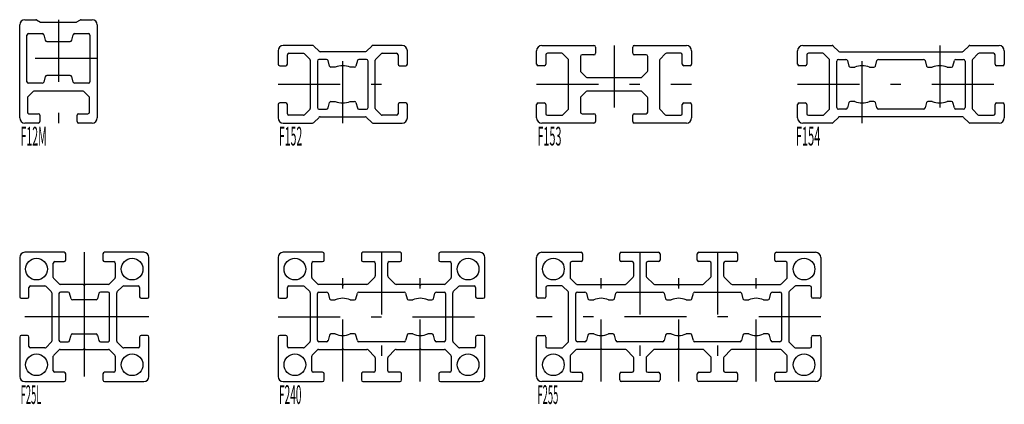
# Model space of a CAD drawing. Extents: x 0 to 330, y -4 to 70.
# Drawn here: x 0 to 190, y -4 to 70 of the extents above; entities that cross this region are included whole.
import ezdxf

# ---------------------------------------------------------------- set-up
doc = ezdxf.new("R2010")
doc.units = 0
doc.header["$LTSCALE"] = 2
doc.header["$MEASUREMENT"] = 0
doc.linetypes.add('CENTER', pattern=[13, 6, -3, 1, -3])
doc.linetypes.add('CENTER2', pattern=[24, 12, -5, 2, -5])
doc.layers.add('0-0', color=7, linetype='CONTINUOUS')
doc.layers.add('0-1', color=7, linetype='CONTINUOUS')
doc.styles.get("Standard").update_dxf_attribs({"font": 'txt.shx', "bigfont": 'extfont.shx'})

msp = doc.modelspace()

# ---------------------------------------------------------------- linework, layer by layer
at = {"layer": '0-0', "color": 7, "linetype": 'CONTINUOUS'}
for p, q in [((0, 51), (0, 69)), ((1, 70), (3.1, 70)), ((3.25, 69.96), (4.05, 69.5)), ((4.13, 69.5), (10.87, 69.5)), ((10.95, 69.5), (11.75, 69.96)), ((11.82, 70), (14, 70)), ((15, 69), (15, 51)), ((1.4, 58), (1.4, 67)), ((1.7, 67.3), (4.37, 67.3)), ((4.66, 67.08), (4.94, 66.02)), ((10.06, 66.02), (10.34, 67.08)), ((10.63, 67.3), (13.3, 67.3)), ((13.6, 67), (13.6, 58)), ((5.23, 65.8), (9.77, 65.8)), ((56.68, 65), (51, 65)), ((57.91, 63.89), (56.89, 64.91)), ((68.11, 64.91), (67.09, 63.89)), ((74, 65), (68.32, 65)), ((101, 65), (111.1, 65)), ((118.9, 65), (129, 65)), ((151.5, 65), (157.18, 65)), ((157.39, 64.91), (158.41, 63.89)), ((182.59, 63.89), (183.61, 64.91)), ((183.82, 65), (189.5, 65)), ((50, 64), (50, 61.4)), ((51.8, 61.4), (51.8, 63.2)), ((52.1, 63.5), (54.88, 63.5)), ((55.09, 63.41), (56.11, 62.39)), ((66.88, 63.8), (58.12, 63.8)), ((68.89, 62.39), (69.91, 63.41)), ((70.12, 63.5), (72.9, 63.5)), ((73.2, 63.2), (73.2, 61.4)), ((75, 61.4), (75, 64)), ((100, 61.4), (100, 64)), ((101.8, 63.2), (101.8, 61.4)), ((104.88, 63.5), (102.1, 63.5)), ((106.11, 62.39), (105.09, 63.41)), ((108.5, 62.9), (108.5, 60.12)), ((111.1, 63.2), (108.8, 63.2)), ((111.4, 64.7), (111.4, 63.5)), ((118.6, 63.5), (118.6, 64.7)), ((121.2, 63.2), (118.9, 63.2)), ((121.5, 60.12), (121.5, 62.9)), ((124.91, 63.41), (123.89, 62.39)), ((127.9, 63.5), (125.12, 63.5)), ((128.2, 61.4), (128.2, 63.2)), ((130, 64), (130, 61.4)), ((150.5, 61.4), (150.5, 64)), ((152.3, 63.2), (152.3, 61.4)), ((155.38, 63.5), (152.6, 63.5)), ((156.61, 62.39), (155.59, 63.41)), ((158.62, 63.8), (182.38, 63.8)), ((185.41, 63.41), (184.39, 62.39)), ((188.4, 63.5), (185.62, 63.5)), ((188.7, 61.4), (188.7, 63.2)), ((190.5, 64), (190.5, 61.4)), ((50.3, 61.1), (51.5, 61.1)), ((56.2, 62.18), (56.2, 52.82)), ((57.6, 62), (57.6, 53)), ((59.37, 62.3), (57.9, 62.3)), ((59.94, 61.02), (59.66, 62.08)), ((65.34, 62.08), (65.06, 61.02)), ((67.1, 62.3), (65.63, 62.3)), ((67.4, 53), (67.4, 62)), ((68.8, 52.82), (68.8, 62.18)), ((73.5, 61.1), (74.7, 61.1)), ((101.5, 61.1), (100.3, 61.1)), ((106.2, 52.82), (106.2, 62.18)), ((123.8, 62.18), (123.8, 52.82)), ((129.7, 61.1), (128.5, 61.1)), ((152, 61.1), (150.8, 61.1)), ((156.7, 52.82), (156.7, 62.18)), ((158.1, 53), (158.1, 62)), ((158.4, 62.3), (159.87, 62.3)), ((160.16, 62.08), (160.44, 61.02)), ((165.56, 61.02), (165.84, 62.08)), ((166.13, 62.3), (174.87, 62.3)), ((175.16, 62.08), (175.44, 61.02)), ((180.56, 61.02), (180.84, 62.08)), ((181.13, 62.3), (182.6, 62.3)), ((182.9, 62), (182.9, 53)), ((184.3, 62.18), (184.3, 52.82)), ((190.2, 61.1), (189, 61.1)), ((9.77, 59.2), (5.23, 59.2)), ((61.06, 60.8), (60.23, 60.8)), ((64.77, 60.8), (63.94, 60.8)), ((108.59, 59.91), (109.61, 58.89)), ((120.39, 58.89), (121.41, 59.91)), ((160.73, 60.8), (161.56, 60.8)), ((164.44, 60.8), (165.27, 60.8)), ((175.73, 60.8), (176.56, 60.8)), ((179.44, 60.8), (180.27, 60.8)), ((4.37, 57.7), (1.7, 57.7)), ((4.94, 58.98), (4.66, 57.92)), ((10.34, 57.92), (10.06, 58.98)), ((13.3, 57.7), (10.63, 57.7)), ((109.82, 58.8), (120.18, 58.8)), ((2.61, 56.11), (1.59, 55.09)), ((12.18, 56.2), (2.82, 56.2)), ((13.41, 55.09), (12.39, 56.11)), ((109.61, 56.11), (108.59, 55.09)), ((120.18, 56.2), (109.82, 56.2)), ((121.41, 55.09), (120.39, 56.11)), ((1.5, 54.88), (1.5, 52.1)), ((13.5, 52.1), (13.5, 54.88)), ((50, 53.6), (50, 51)), ((51.5, 53.9), (50.3, 53.9)), ((51.8, 51.8), (51.8, 53.6)), ((59.66, 52.92), (59.94, 53.98)), ((60.23, 54.2), (61.06, 54.2)), ((63.94, 54.2), (64.77, 54.2)), ((65.06, 53.98), (65.34, 52.92)), ((73.2, 53.6), (73.2, 51.8)), ((74.7, 53.9), (73.5, 53.9)), ((75, 51), (75, 53.6)), ((100, 51), (100, 53.6)), ((100.3, 53.9), (101.5, 53.9)), ((101.8, 53.6), (101.8, 51.8)), ((108.5, 54.88), (108.5, 52.1)), ((121.5, 52.1), (121.5, 54.88)), ((128.2, 51.8), (128.2, 53.6)), ((128.5, 53.9), (129.7, 53.9)), ((130, 53.6), (130, 51)), ((150.5, 51), (150.5, 53.6)), ((150.8, 53.9), (152, 53.9)), ((152.3, 53.6), (152.3, 51.8)), ((160.44, 53.98), (160.16, 52.92)), ((161.56, 54.2), (160.73, 54.2)), ((165.27, 54.2), (164.44, 54.2)), ((165.84, 52.92), (165.56, 53.98)), ((175.44, 53.98), (175.16, 52.92)), ((176.56, 54.2), (175.73, 54.2)), ((180.27, 54.2), (179.44, 54.2)), ((180.84, 52.92), (180.56, 53.98)), ((188.7, 51.8), (188.7, 53.6)), ((189, 53.9), (190.2, 53.9)), ((190.5, 53.6), (190.5, 51)), ((1.8, 51.8), (3.6, 51.8)), ((3.9, 51.5), (3.9, 50.3)), ((11.1, 50.3), (11.1, 51.5)), ((11.4, 51.8), (13.2, 51.8)), ((54.88, 51.5), (52.1, 51.5)), ((56.11, 52.61), (55.09, 51.59)), ((57.9, 52.7), (59.37, 52.7)), ((65.63, 52.7), (67.1, 52.7)), ((69.91, 51.59), (68.89, 52.61)), ((72.9, 51.5), (70.12, 51.5)), ((102.1, 51.5), (104.88, 51.5)), ((105.09, 51.59), (106.11, 52.61)), ((108.8, 51.8), (111.1, 51.8)), ((111.4, 51.5), (111.4, 50.3)), ((118.6, 50.3), (118.6, 51.5)), ((118.9, 51.8), (121.2, 51.8)), ((123.89, 52.61), (124.91, 51.59)), ((125.12, 51.5), (127.9, 51.5)), ((152.6, 51.5), (155.38, 51.5)), ((155.59, 51.59), (156.61, 52.61)), ((159.87, 52.7), (158.4, 52.7)), ((174.87, 52.7), (166.13, 52.7)), ((182.6, 52.7), (181.13, 52.7)), ((184.39, 52.61), (185.41, 51.59)), ((185.62, 51.5), (188.4, 51.5)), ((3.6, 50), (1, 50)), ((14, 50), (11.4, 50)), ((51, 50), (56.68, 50)), ((56.89, 50.09), (57.91, 51.11)), ((58.12, 51.2), (66.88, 51.2)), ((67.09, 51.11), (68.11, 50.09)), ((68.32, 50), (74, 50)), ((111.1, 50), (101, 50)), ((129, 50), (118.9, 50)), ((157.18, 50), (151.5, 50)), ((158.41, 51.11), (157.39, 50.09)), ((182.38, 51.2), (158.62, 51.2)), ((183.61, 50.09), (182.59, 51.11)), ((189.5, 50), (183.82, 50)), ((8.6, 25), (1, 25)), ((24, 25), (16.4, 25)), ((58.6, 25), (51, 25)), ((73.6, 25), (66.4, 25)), ((89, 25), (81.4, 25)), ((101, 25), (108.6, 25)), ((116.4, 25), (123.6, 25)), ((131.4, 25), (138.6, 25)), ((146.4, 25), (154, 25)), ((0, 24), (0, 16.4)), ((6.5, 20.12), (6.5, 22.9)), ((6.8, 23.2), (8.6, 23.2)), ((8.9, 23.5), (8.9, 24.7)), ((16.1, 24.7), (16.1, 23.5)), ((16.4, 23.2), (18.2, 23.2)), ((18.5, 22.9), (18.5, 20.12)), ((25, 16.4), (25, 24)), ((50, 24), (50, 16.4)), ((56.5, 20.12), (56.5, 22.9)), ((56.8, 23.2), (58.6, 23.2)), ((58.9, 23.5), (58.9, 24.7)), ((66.1, 24.7), (66.1, 23.5)), ((66.4, 23.2), (68.5, 23.2)), ((68.8, 22.9), (68.8, 20.42)), ((71.2, 20.42), (71.2, 22.9)), ((71.5, 23.2), (73.6, 23.2)), ((73.9, 23.5), (73.9, 24.7)), ((81.1, 24.7), (81.1, 23.5)), ((81.4, 23.2), (83.2, 23.2)), ((83.5, 22.9), (83.5, 20.12)), ((90, 16.4), (90, 24)), ((100, 16.4), (100, 24)), ((106.5, 22.9), (106.5, 20.12)), ((108.6, 23.2), (106.8, 23.2)), ((108.9, 24.7), (108.9, 23.5)), ((116.1, 23.5), (116.1, 24.7)), ((118.5, 23.2), (116.4, 23.2)), ((118.8, 20.42), (118.8, 22.9)), ((121.2, 22.9), (121.2, 20.42)), ((123.6, 23.2), (121.5, 23.2)), ((123.9, 24.7), (123.9, 23.5)), ((131.1, 23.5), (131.1, 24.7)), ((133.5, 23.2), (131.4, 23.2)), ((133.8, 20.42), (133.8, 22.9)), ((136.2, 22.9), (136.2, 20.42)), ((138.6, 23.2), (136.5, 23.2)), ((138.9, 24.7), (138.9, 23.5)), ((146.1, 23.5), (146.1, 24.7)), ((148.2, 23.2), (146.4, 23.2)), ((148.5, 20.12), (148.5, 22.9)), ((155, 24), (155, 16.4)), ((7.61, 18.89), (6.59, 19.91)), ((18.41, 19.91), (17.39, 18.89)), ((57.61, 18.89), (56.59, 19.91)), ((68.71, 20.21), (67.39, 18.89)), ((72.61, 18.89), (71.29, 20.21)), ((83.41, 19.91), (82.39, 18.89)), ((106.59, 19.91), (107.61, 18.89)), ((117.39, 18.89), (118.71, 20.21)), ((121.29, 20.21), (122.61, 18.89)), ((132.39, 18.89), (133.71, 20.21)), ((136.29, 20.21), (137.61, 18.89)), ((147.39, 18.89), (148.41, 19.91)), ((1.8, 16.4), (1.8, 18.2)), ((2.1, 18.5), (4.88, 18.5)), ((5.09, 18.41), (6.11, 17.39)), ((6.2, 17.18), (6.2, 7.82)), ((9.37, 17.3), (7.9, 17.3)), ((17.1, 17.3), (15.63, 17.3)), ((18.8, 7.82), (18.8, 17.18)), ((18.89, 17.39), (19.91, 18.41)), ((20.12, 18.5), (22.9, 18.5)), ((23.2, 18.2), (23.2, 16.4)), ((51.8, 16.4), (51.8, 18.2)), ((52.1, 18.5), (54.88, 18.5)), ((55.09, 18.41), (56.11, 17.39)), ((56.2, 17.18), (56.2, 7.82)), ((57.9, 17.3), (59.37, 17.3)), ((65.63, 17.3), (74.37, 17.3)), ((80.63, 17.3), (82.1, 17.3)), ((83.8, 7.82), (83.8, 17.18)), ((83.89, 17.39), (84.91, 18.41)), ((85.12, 18.5), (87.9, 18.5)), ((88.2, 18.2), (88.2, 16.4)), ((101.8, 18.2), (101.8, 16.4)), ((104.88, 18.5), (102.1, 18.5)), ((106.11, 17.39), (105.09, 18.41)), ((106.2, 7.82), (106.2, 17.18)), ((107.9, 17.3), (109.37, 17.3)), ((115.63, 17.3), (124.37, 17.3)), ((130.63, 17.3), (139.37, 17.3)), ((145.63, 17.3), (147.1, 17.3)), ((148.8, 17.18), (148.8, 7.82)), ((149.91, 18.41), (148.89, 17.39)), ((152.9, 18.5), (150.12, 18.5)), ((153.2, 16.4), (153.2, 18.2)), ((0.3, 16.1), (1.5, 16.1)), ((7.6, 17), (7.6, 8)), ((9.94, 16.02), (9.66, 17.08)), ((14.77, 15.8), (10.23, 15.8)), ((15.34, 17.08), (15.06, 16.02)), ((17.4, 8), (17.4, 17)), ((23.5, 16.1), (24.7, 16.1)), ((50.3, 16.1), (51.5, 16.1)), ((57.6, 8), (57.6, 17)), ((59.66, 17.08), (59.94, 16.02)), ((60.23, 15.8), (61.06, 15.8)), ((63.94, 15.8), (64.77, 15.8)), ((65.06, 16.02), (65.34, 17.08)), ((74.66, 17.08), (74.94, 16.02)), ((75.23, 15.8), (76.06, 15.8)), ((78.94, 15.8), (79.77, 15.8)), ((80.06, 16.02), (80.34, 17.08)), ((82.4, 17), (82.4, 8)), ((88.5, 16.1), (89.7, 16.1)), ((101.5, 16.1), (100.3, 16.1)), ((107.6, 8), (107.6, 17)), ((109.66, 17.08), (109.94, 16.02)), ((110.23, 15.8), (111.06, 15.8)), ((113.94, 15.8), (114.77, 15.8)), ((115.06, 16.02), (115.34, 17.08)), ((124.66, 17.08), (124.94, 16.02)), ((125.23, 15.8), (126.06, 15.8)), ((128.94, 15.8), (129.77, 15.8)), ((130.06, 16.02), (130.34, 17.08)), ((139.66, 17.08), (139.94, 16.02)), ((140.23, 15.8), (141.06, 15.8)), ((143.94, 15.8), (144.77, 15.8)), ((145.06, 16.02), (145.34, 17.08)), ((147.4, 17), (147.4, 8)), ((154.7, 16.1), (153.5, 16.1)), ((0, 8.6), (0, 1)), ((1.5, 8.9), (0.3, 8.9)), ((1.8, 6.8), (1.8, 8.6)), ((7.9, 7.7), (9.37, 7.7)), ((9.66, 7.92), (9.94, 8.98)), ((10.23, 9.2), (14.77, 9.2)), ((15.06, 8.98), (15.34, 7.92)), ((15.63, 7.7), (17.1, 7.7)), ((23.2, 8.6), (23.2, 6.8)), ((24.7, 8.9), (23.5, 8.9)), ((25, 1), (25, 8.6)), ((50, 8.6), (50, 1)), ((51.5, 8.9), (50.3, 8.9)), ((51.8, 6.8), (51.8, 8.6)), ((59.37, 7.7), (57.9, 7.7)), ((59.94, 8.98), (59.66, 7.92)), ((61.06, 9.2), (60.23, 9.2)), ((64.77, 9.2), (63.94, 9.2)), ((65.34, 7.92), (65.06, 8.98)), ((74.37, 7.7), (65.63, 7.7)), ((74.94, 8.98), (74.66, 7.92)), ((76.06, 9.2), (75.23, 9.2)), ((79.77, 9.2), (78.94, 9.2)), ((80.34, 7.92), (80.06, 8.98)), ((82.1, 7.7), (80.63, 7.7)), ((88.2, 8.6), (88.2, 6.8)), ((89.7, 8.9), (88.5, 8.9)), ((90, 1), (90, 8.6)), ((100, 1), (100, 8.6)), ((100.3, 8.9), (101.5, 8.9)), ((101.8, 8.6), (101.8, 6.8)), ((109.37, 7.7), (107.9, 7.7)), ((109.94, 8.98), (109.66, 7.92)), ((111.06, 9.2), (110.23, 9.2)), ((114.77, 9.2), (113.94, 9.2)), ((115.34, 7.92), (115.06, 8.98)), ((124.37, 7.7), (115.63, 7.7)), ((124.94, 8.98), (124.66, 7.92)), ((126.06, 9.2), (125.23, 9.2)), ((129.77, 9.2), (128.94, 9.2)), ((130.34, 7.92), (130.06, 8.98)), ((139.37, 7.7), (130.63, 7.7)), ((139.94, 8.98), (139.66, 7.92)), ((141.06, 9.2), (140.23, 9.2)), ((144.77, 9.2), (143.94, 9.2)), ((145.34, 7.92), (145.06, 8.98)), ((147.1, 7.7), (145.63, 7.7)), ((153.2, 6.8), (153.2, 8.6)), ((153.5, 8.9), (154.7, 8.9)), ((155, 8.6), (155, 1)), ((4.88, 6.5), (2.1, 6.5)), ((6.11, 7.61), (5.09, 6.59)), ((6.59, 5.09), (7.61, 6.11)), ((17.39, 6.11), (18.41, 5.09)), ((19.91, 6.59), (18.89, 7.61)), ((22.9, 6.5), (20.12, 6.5)), ((54.88, 6.5), (52.1, 6.5)), ((56.11, 7.61), (55.09, 6.59)), ((56.59, 5.09), (57.61, 6.11)), ((67.39, 6.11), (68.71, 4.79)), ((71.29, 4.79), (72.61, 6.11)), ((82.39, 6.11), (83.41, 5.09)), ((84.91, 6.59), (83.89, 7.61)), ((87.9, 6.5), (85.12, 6.5)), ((102.1, 6.5), (104.88, 6.5)), ((105.09, 6.59), (106.11, 7.61)), ((107.61, 6.11), (106.59, 5.09)), ((118.71, 4.79), (117.39, 6.11)), ((122.61, 6.11), (121.29, 4.79)), ((133.71, 4.79), (132.39, 6.11)), ((137.61, 6.11), (136.29, 4.79)), ((148.41, 5.09), (147.39, 6.11)), ((148.89, 7.61), (149.91, 6.59)), ((150.12, 6.5), (152.9, 6.5)), ((6.5, 2.1), (6.5, 4.88)), ((18.5, 4.88), (18.5, 2.1)), ((56.5, 2.1), (56.5, 4.88)), ((68.8, 4.58), (68.8, 2.1)), ((71.2, 2.1), (71.2, 4.58)), ((83.5, 4.88), (83.5, 2.1)), ((106.5, 4.88), (106.5, 2.1)), ((118.8, 2.1), (118.8, 4.58)), ((121.2, 4.58), (121.2, 2.1)), ((133.8, 2.1), (133.8, 4.58)), ((136.2, 4.58), (136.2, 2.1)), ((148.5, 2.1), (148.5, 4.88)), ((1, 0), (8.6, 0)), ((8.6, 1.8), (6.8, 1.8)), ((8.9, 0.3), (8.9, 1.5)), ((16.1, 1.5), (16.1, 0.3)), ((18.2, 1.8), (16.4, 1.8)), ((16.4, 0), (24, 0)), ((51, 0), (58.6, 0)), ((58.6, 1.8), (56.8, 1.8)), ((58.9, 0.3), (58.9, 1.5)), ((66.1, 1.5), (66.1, 0.3)), ((68.5, 1.8), (66.4, 1.8)), ((66.4, 0), (73.6, 0)), ((73.6, 1.8), (71.5, 1.8)), ((73.9, 0.3), (73.9, 1.5)), ((81.1, 1.5), (81.1, 0.3)), ((83.2, 1.8), (81.4, 1.8)), ((81.4, 0), (89, 0)), ((108.6, 0), (101, 0)), ((106.8, 1.8), (108.6, 1.8)), ((108.9, 1.5), (108.9, 0.3)), ((116.1, 0.3), (116.1, 1.5)), ((116.4, 1.8), (118.5, 1.8)), ((123.6, 0), (116.4, 0)), ((121.5, 1.8), (123.6, 1.8)), ((123.9, 1.5), (123.9, 0.3)), ((131.1, 0.3), (131.1, 1.5)), ((131.4, 1.8), (133.5, 1.8)), ((138.6, 0), (131.4, 0)), ((136.5, 1.8), (138.6, 1.8)), ((138.9, 1.5), (138.9, 0.3)), ((146.1, 0.3), (146.1, 1.5)), ((146.4, 1.8), (148.2, 1.8)), ((154, 0), (146.4, 0))]:
    msp.add_line(p, q, dxfattribs=at)
for points in [[(17.18, 18.8), (12.7, 18.8), (12.5, 18.6), (12.3, 18.8), (7.82, 18.8)], [(67.18, 18.8), (62.7, 18.8), (62.5, 18.6), (62.3, 18.8), (57.82, 18.8)], [(82.18, 18.8), (77.7, 18.8), (77.5, 18.6), (77.3, 18.8), (72.82, 18.8)], [(107.82, 18.8), (112.3, 18.8), (112.5, 18.6), (112.7, 18.8), (117.18, 18.8)], [(122.82, 18.8), (127.3, 18.8), (127.5, 18.6), (127.7, 18.8), (132.18, 18.8)], [(137.82, 18.8), (142.3, 18.8), (142.5, 18.6), (142.7, 18.8), (147.18, 18.8)], [(7.82, 6.2), (12.3, 6.2), (12.5, 6.4), (12.7, 6.2), (17.18, 6.2)], [(57.82, 6.2), (62.3, 6.2), (62.5, 6.4), (62.7, 6.2), (67.18, 6.2)], [(72.82, 6.2), (77.3, 6.2), (77.5, 6.4), (77.7, 6.2), (82.18, 6.2)], [(117.18, 6.2), (112.7, 6.2), (112.5, 6.4), (112.3, 6.2), (107.82, 6.2)], [(132.18, 6.2), (127.7, 6.2), (127.5, 6.4), (127.3, 6.2), (122.82, 6.2)], [(147.18, 6.2), (142.7, 6.2), (142.5, 6.4), (142.3, 6.2), (137.82, 6.2)]]:
    msp.add_lwpolyline(points, dxfattribs=at)
for centre in [(3.25, 21.75), (21.75, 21.75), (53.25, 21.75), (86.75, 21.75), (103.25, 21.75), (151.75, 21.75), (3.25, 3.25), (21.75, 3.25), (53.25, 3.25), (86.75, 3.25), (103.25, 3.25), (151.75, 3.25)]:
    msp.add_circle(centre, 2.1, dxfattribs=at)
for centre, radius, start, end in [((1, 69), 1, 90, 180), ((3.1, 69.7), 0.3, 60, 90), ((4.13, 69.8), 0.3, 240, 270), ((10.87, 69.8), 0.3, 270, 300), ((11.9, 69.7), 0.3, 90, 120), ((14, 69), 1, 0, 90), ((1.7, 67), 0.3, 90, 180), ((4.37, 67), 0.3, 15, 90), ((10.63, 67), 0.3, 90, 165), ((13.3, 67), 0.3, 0, 90), ((5.23, 66.1), 0.3, 195, 270), ((9.77, 66.1), 0.3, 270, 345), ((51, 64), 1, 90, 180), ((56.68, 64.7), 0.3, 45, 90), ((68.32, 64.7), 0.3, 90, 135), ((74, 64), 1, 0, 90), ((101, 64), 1, 90, 180), ((111.1, 64.7), 0.3, 0, 90), ((118.9, 64.7), 0.3, 90, 180), ((129, 64), 1, 0, 90), ((151.5, 64), 1, 90, 180), ((157.18, 64.7), 0.3, 45, 90), ((183.82, 64.7), 0.3, 90, 135), ((189.5, 64), 1, 0, 90), ((52.1, 63.2), 0.3, 90, 180), ((54.88, 63.2), 0.3, 45, 90), ((58.12, 64.1), 0.3, 225, 270), ((66.88, 64.1), 0.3, 270, 315), ((70.12, 63.2), 0.3, 90, 135), ((72.9, 63.2), 0.3, 0, 90), ((102.1, 63.2), 0.3, 90, 180), ((104.88, 63.2), 0.3, 45, 90), ((108.8, 62.9), 0.3, 90, 180), ((111.1, 63.5), 0.3, 270, 360), ((118.9, 63.5), 0.3, 180, 270), ((121.2, 62.9), 0.3, 0, 90), ((125.12, 63.2), 0.3, 90, 135), ((127.9, 63.2), 0.3, 0, 90), ((152.6, 63.2), 0.3, 90, 180), ((155.38, 63.2), 0.3, 45, 90), ((158.62, 64.1), 0.3, 225, 270), ((182.38, 64.1), 0.3, 270, 315), ((185.62, 63.2), 0.3, 90, 135), ((188.4, 63.2), 0.3, 0, 90), ((50.3, 61.4), 0.3, 180, 270), ((51.5, 61.4), 0.3, 270, 360), ((55.9, 62.18), 0.3, 0, 45), ((57.9, 62), 0.3, 90, 180), ((59.37, 62), 0.3, 15, 90), ((60.23, 61.1), 0.3, 195, 270), ((62.5, 57.5), 3.6, 66.4435, 113.5565), ((64.77, 61.1), 0.3, 270, 345), ((65.63, 62), 0.3, 90, 165), ((67.1, 62), 0.3, 0, 90), ((69.1, 62.18), 0.3, 135, 180), ((73.5, 61.4), 0.3, 180, 270), ((74.7, 61.4), 0.3, 270, 360), ((100.3, 61.4), 0.3, 180, 270), ((101.5, 61.4), 0.3, 270, 360), ((105.9, 62.18), 0.3, 0, 45), ((124.1, 62.18), 0.3, 135, 180), ((128.5, 61.4), 0.3, 180, 270), ((129.7, 61.4), 0.3, 270, 360), ((150.8, 61.4), 0.3, 180, 270), ((152, 61.4), 0.3, 270, 360), ((156.4, 62.18), 0.3, 0, 45), ((158.4, 62), 0.3, 90, 180), ((159.87, 62), 0.3, 15, 90), ((160.73, 61.1), 0.3, 195, 270), ((163, 57.5), 3.6, 66.4435, 113.5565), ((165.27, 61.1), 0.3, 270, 345), ((166.13, 62), 0.3, 90, 165), ((174.87, 62), 0.3, 15, 90), ((175.73, 61.1), 0.3, 195, 270), ((178, 57.5), 3.6, 66.4435, 113.5565), ((180.27, 61.1), 0.3, 270, 345), ((181.13, 62), 0.3, 90, 165), ((182.6, 62), 0.3, 0, 90), ((184.6, 62.18), 0.3, 135, 180), ((189, 61.4), 0.3, 180, 270), ((190.2, 61.4), 0.3, 270, 360), ((5.23, 58.9), 0.3, 90, 165), ((9.77, 58.9), 0.3, 15, 90), ((108.8, 60.12), 0.3, 180, 225), ((121.2, 60.12), 0.3, 315, 360), ((1.7, 58), 0.3, 180, 270), ((4.37, 58), 0.3, 270, 345), ((10.63, 58), 0.3, 195, 270), ((13.3, 58), 0.3, 270, 360), ((109.82, 59.1), 0.3, 225, 270), ((120.18, 59.1), 0.3, 270, 315), ((2.82, 55.9), 0.3, 90, 135), ((12.18, 55.9), 0.3, 45, 90), ((109.82, 55.9), 0.3, 90, 135), ((120.18, 55.9), 0.3, 45, 90), ((1.8, 54.88), 0.3, 135, 180), ((13.2, 54.88), 0.3, 0, 45), ((50.3, 53.6), 0.3, 90, 180), ((51.5, 53.6), 0.3, 0, 90), ((60.23, 53.9), 0.3, 90, 165), ((62.5, 57.5), 3.6, 246.4435, 293.5565), ((64.77, 53.9), 0.3, 15, 90), ((73.5, 53.6), 0.3, 90, 180), ((74.7, 53.6), 0.3, 0, 90), ((100.3, 53.6), 0.3, 90, 180), ((101.5, 53.6), 0.3, 0, 90), ((108.8, 54.88), 0.3, 135, 180), ((121.2, 54.88), 0.3, 0, 45), ((128.5, 53.6), 0.3, 90, 180), ((129.7, 53.6), 0.3, 0, 90), ((150.8, 53.6), 0.3, 90, 180), ((152, 53.6), 0.3, 0, 90), ((160.73, 53.9), 0.3, 90, 165), ((163, 57.5), 3.6, 246.4435, 293.5565), ((165.27, 53.9), 0.3, 15, 90), ((175.73, 53.9), 0.3, 90, 165), ((178, 57.5), 3.6, 246.4435, 293.5565), ((180.27, 53.9), 0.3, 15, 90), ((189, 53.6), 0.3, 90, 180), ((190.2, 53.6), 0.3, 0, 90), ((1.8, 52.1), 0.3, 180, 270), ((3.6, 51.5), 0.3, 0, 90), ((11.4, 51.5), 0.3, 90, 180), ((13.2, 52.1), 0.3, 270, 360), ((52.1, 51.8), 0.3, 180, 270), ((54.88, 51.8), 0.3, 270, 315), ((55.9, 52.82), 0.3, 315, 360), ((57.9, 53), 0.3, 180, 270), ((59.37, 53), 0.3, 270, 345), ((65.63, 53), 0.3, 195, 270), ((67.1, 53), 0.3, 270, 360), ((69.1, 52.82), 0.3, 180, 225), ((70.12, 51.8), 0.3, 225, 270), ((72.9, 51.8), 0.3, 270, 360), ((102.1, 51.8), 0.3, 180, 270), ((104.88, 51.8), 0.3, 270, 315), ((105.9, 52.82), 0.3, 315, 360), ((108.8, 52.1), 0.3, 180, 270), ((111.1, 51.5), 0.3, 0, 90), ((118.9, 51.5), 0.3, 90, 180), ((121.2, 52.1), 0.3, 270, 360), ((124.1, 52.82), 0.3, 180, 225), ((125.12, 51.8), 0.3, 225, 270), ((127.9, 51.8), 0.3, 270, 360), ((152.6, 51.8), 0.3, 180, 270), ((155.38, 51.8), 0.3, 270, 315), ((156.4, 52.82), 0.3, 315, 360), ((158.4, 53), 0.3, 180, 270), ((159.87, 53), 0.3, 270, 345), ((166.13, 53), 0.3, 195, 270), ((174.87, 53), 0.3, 270, 345), ((181.13, 53), 0.3, 195, 270), ((182.6, 53), 0.3, 270, 360), ((184.6, 52.82), 0.3, 180, 225), ((185.62, 51.8), 0.3, 225, 270), ((188.4, 51.8), 0.3, 270, 360), ((1, 51), 1, 180, 270), ((3.6, 50.3), 0.3, 270, 360), ((11.4, 50.3), 0.3, 180, 270), ((14, 51), 1, 270, 360), ((51, 51), 1, 180, 270), ((56.68, 50.3), 0.3, 270, 315), ((58.12, 50.9), 0.3, 90, 135), ((66.88, 50.9), 0.3, 45, 90), ((68.32, 50.3), 0.3, 225, 270), ((74, 51), 1, 270, 360), ((101, 51), 1, 180, 270), ((111.1, 50.3), 0.3, 270, 360), ((118.9, 50.3), 0.3, 180, 270), ((129, 51), 1, 270, 360), ((151.5, 51), 1, 180, 270), ((157.18, 50.3), 0.3, 270, 315), ((158.62, 50.9), 0.3, 90, 135), ((182.38, 50.9), 0.3, 45, 90), ((183.82, 50.3), 0.3, 225, 270), ((189.5, 51), 1, 270, 360), ((1, 24), 1, 90, 180), ((8.6, 24.7), 0.3, 0, 90), ((16.4, 24.7), 0.3, 90, 180), ((24, 24), 1, 0, 90), ((51, 24), 1, 90, 180), ((58.6, 24.7), 0.3, 0, 90), ((66.4, 24.7), 0.3, 90, 180), ((73.6, 24.7), 0.3, 0, 90), ((81.4, 24.7), 0.3, 90, 180), ((89, 24), 1, 0, 90), ((101, 24), 1, 90, 180), ((108.6, 24.7), 0.3, 0, 90), ((116.4, 24.7), 0.3, 90, 180), ((123.6, 24.7), 0.3, 0, 90), ((131.4, 24.7), 0.3, 90, 180), ((138.6, 24.7), 0.3, 0, 90), ((146.4, 24.7), 0.3, 90, 180), ((154, 24), 1, 0, 90), ((6.8, 22.9), 0.3, 90, 180), ((8.6, 23.5), 0.3, 270, 360), ((16.4, 23.5), 0.3, 180, 270), ((18.2, 22.9), 0.3, 0, 90), ((56.8, 22.9), 0.3, 90, 180), ((58.6, 23.5), 0.3, 270, 360), ((66.4, 23.5), 0.3, 180, 270), ((68.5, 22.9), 0.3, 0, 90), ((71.5, 22.9), 0.3, 90, 180), ((73.6, 23.5), 0.3, 270, 360), ((81.4, 23.5), 0.3, 180, 270), ((83.2, 22.9), 0.3, 0, 90), ((106.8, 22.9), 0.3, 90, 180), ((108.6, 23.5), 0.3, 270, 360), ((116.4, 23.5), 0.3, 180, 270), ((118.5, 22.9), 0.3, 0, 90), ((121.5, 22.9), 0.3, 90, 180), ((123.6, 23.5), 0.3, 270, 360), ((131.4, 23.5), 0.3, 180, 270), ((133.5, 22.9), 0.3, 0, 90), ((136.5, 22.9), 0.3, 90, 180), ((138.6, 23.5), 0.3, 270, 360), ((146.4, 23.5), 0.3, 180, 270), ((148.2, 22.9), 0.3, 0, 90), ((6.8, 20.12), 0.3, 180, 225), ((18.2, 20.12), 0.3, 315, 360), ((56.8, 20.12), 0.3, 180, 225), ((68.5, 20.42), 0.3, 315, 360), ((71.5, 20.42), 0.3, 180, 225), ((83.2, 20.12), 0.3, 315, 360), ((106.8, 20.12), 0.3, 180, 225), ((118.5, 20.42), 0.3, 315, 360), ((121.5, 20.42), 0.3, 180, 225), ((133.5, 20.42), 0.3, 315, 360), ((136.5, 20.42), 0.3, 180, 225), ((148.2, 20.12), 0.3, 315, 360), ((2.1, 18.2), 0.3, 90, 180), ((4.88, 18.2), 0.3, 45, 90), ((5.9, 17.18), 0.3, 0, 45), ((7.9, 17), 0.3, 90, 180), ((7.82, 19.1), 0.3, 225, 270), ((9.37, 17), 0.3, 15, 90), ((15.63, 17), 0.3, 90, 165), ((17.1, 17), 0.3, 0, 90), ((17.18, 19.1), 0.3, 270, 315), ((19.1, 17.18), 0.3, 135, 180), ((20.12, 18.2), 0.3, 90, 135), ((22.9, 18.2), 0.3, 0, 90), ((52.1, 18.2), 0.3, 90, 180), ((54.88, 18.2), 0.3, 45, 90), ((55.9, 17.18), 0.3, 0, 45), ((57.9, 17), 0.3, 90, 180), ((57.82, 19.1), 0.3, 225, 270), ((59.37, 17), 0.3, 15, 90), ((65.63, 17), 0.3, 90, 165), ((67.18, 19.1), 0.3, 270, 315), ((72.82, 19.1), 0.3, 225, 270), ((74.37, 17), 0.3, 15, 90), ((80.63, 17), 0.3, 90, 165), ((82.1, 17), 0.3, 0, 90), ((82.18, 19.1), 0.3, 270, 315), ((84.1, 17.18), 0.3, 135, 180), ((85.12, 18.2), 0.3, 90, 135), ((87.9, 18.2), 0.3, 0, 90), ((102.1, 18.2), 0.3, 90, 180), ((104.88, 18.2), 0.3, 45, 90), ((105.9, 17.18), 0.3, 0, 45), ((107.9, 17), 0.3, 90, 180), ((107.82, 19.1), 0.3, 225, 270), ((109.37, 17), 0.3, 15, 90), ((115.63, 17), 0.3, 90, 165), ((117.18, 19.1), 0.3, 270, 315), ((122.82, 19.1), 0.3, 225, 270), ((124.37, 17), 0.3, 15, 90), ((130.63, 17), 0.3, 90, 165), ((132.18, 19.1), 0.3, 270, 315), ((137.82, 19.1), 0.3, 225, 270), ((139.37, 17), 0.3, 15, 90), ((145.63, 17), 0.3, 90, 165), ((147.1, 17), 0.3, 0, 90), ((147.18, 19.1), 0.3, 270, 315), ((149.1, 17.18), 0.3, 135, 180), ((150.12, 18.2), 0.3, 90, 135), ((152.9, 18.2), 0.3, 0, 90), ((0.3, 16.4), 0.3, 180, 270), ((1.5, 16.4), 0.3, 270, 360), ((10.23, 16.1), 0.3, 195, 270), ((14.77, 16.1), 0.3, 270, 345), ((23.5, 16.4), 0.3, 180, 270), ((24.7, 16.4), 0.3, 270, 360), ((50.3, 16.4), 0.3, 180, 270), ((51.5, 16.4), 0.3, 270, 360), ((60.23, 16.1), 0.3, 195, 270), ((62.5, 12.5), 3.6, 66.4435, 113.5565), ((64.77, 16.1), 0.3, 270, 345), ((75.23, 16.1), 0.3, 195, 270), ((77.5, 12.5), 3.6, 66.4435, 113.5565), ((79.77, 16.1), 0.3, 270, 345), ((88.5, 16.4), 0.3, 180, 270), ((89.7, 16.4), 0.3, 270, 360), ((100.3, 16.4), 0.3, 180, 270), ((101.5, 16.4), 0.3, 270, 360), ((110.23, 16.1), 0.3, 195, 270), ((112.5, 12.5), 3.6, 66.4435, 113.5565), ((114.77, 16.1), 0.3, 270, 345), ((125.23, 16.1), 0.3, 195, 270), ((127.5, 12.5), 3.6, 66.4435, 113.5565), ((129.77, 16.1), 0.3, 270, 345), ((140.23, 16.1), 0.3, 195, 270), ((142.5, 12.5), 3.6, 66.4435, 113.5565), ((144.77, 16.1), 0.3, 270, 345), ((153.5, 16.4), 0.3, 180, 270), ((154.7, 16.4), 0.3, 270, 360), ((0.3, 8.6), 0.3, 90, 180), ((1.5, 8.6), 0.3, 0, 90), ((5.9, 7.82), 0.3, 315, 360), ((7.9, 8), 0.3, 180, 270), ((9.37, 8), 0.3, 270, 345), ((10.23, 8.9), 0.3, 90, 165), ((14.77, 8.9), 0.3, 15, 90), ((15.63, 8), 0.3, 195, 270), ((17.1, 8), 0.3, 270, 360), ((19.1, 7.82), 0.3, 180, 225), ((23.5, 8.6), 0.3, 90, 180), ((24.7, 8.6), 0.3, 0, 90), ((50.3, 8.6), 0.3, 90, 180), ((51.5, 8.6), 0.3, 0, 90), ((55.9, 7.82), 0.3, 315, 360), ((57.9, 8), 0.3, 180, 270), ((59.37, 8), 0.3, 270, 345), ((60.23, 8.9), 0.3, 90, 165), ((62.5, 12.5), 3.6, 246.4435, 293.5565), ((64.77, 8.9), 0.3, 15, 90), ((65.63, 8), 0.3, 195, 270), ((74.37, 8), 0.3, 270, 345), ((75.23, 8.9), 0.3, 90, 165), ((77.5, 12.5), 3.6, 246.4435, 293.5565), ((79.77, 8.9), 0.3, 15, 90), ((80.63, 8), 0.3, 195, 270), ((82.1, 8), 0.3, 270, 360), ((84.1, 7.82), 0.3, 180, 225), ((88.5, 8.6), 0.3, 90, 180), ((89.7, 8.6), 0.3, 0, 90), ((100.3, 8.6), 0.3, 90, 180), ((101.5, 8.6), 0.3, 0, 90), ((105.9, 7.82), 0.3, 315, 360), ((107.9, 8), 0.3, 180, 270), ((109.37, 8), 0.3, 270, 345), ((110.23, 8.9), 0.3, 90, 165), ((112.5, 12.5), 3.6, 246.4435, 293.5565), ((114.77, 8.9), 0.3, 15, 90), ((115.63, 8), 0.3, 195, 270), ((124.37, 8), 0.3, 270, 345), ((125.23, 8.9), 0.3, 90, 165), ((127.5, 12.5), 3.6, 246.4435, 293.5565), ((129.77, 8.9), 0.3, 15, 90), ((130.63, 8), 0.3, 195, 270), ((139.37, 8), 0.3, 270, 345), ((140.23, 8.9), 0.3, 90, 165), ((142.5, 12.5), 3.6, 246.4435, 293.5565), ((144.77, 8.9), 0.3, 15, 90), ((145.63, 8), 0.3, 195, 270), ((147.1, 8), 0.3, 270, 360), ((149.1, 7.82), 0.3, 180, 225), ((153.5, 8.6), 0.3, 90, 180), ((154.7, 8.6), 0.3, 0, 90), ((2.1, 6.8), 0.3, 180, 270), ((4.88, 6.8), 0.3, 270, 315), ((7.82, 5.9), 0.3, 90, 135), ((17.18, 5.9), 0.3, 45, 90), ((20.12, 6.8), 0.3, 225, 270), ((22.9, 6.8), 0.3, 270, 360), ((52.1, 6.8), 0.3, 180, 270), ((54.88, 6.8), 0.3, 270, 315), ((57.82, 5.9), 0.3, 90, 135), ((67.18, 5.9), 0.3, 45, 90), ((72.82, 5.9), 0.3, 90, 135), ((82.18, 5.9), 0.3, 45, 90), ((85.12, 6.8), 0.3, 225, 270), ((87.9, 6.8), 0.3, 270, 360), ((102.1, 6.8), 0.3, 180, 270), ((104.88, 6.8), 0.3, 270, 315), ((107.82, 5.9), 0.3, 90, 135), ((117.18, 5.9), 0.3, 45, 90), ((122.82, 5.9), 0.3, 90, 135), ((132.18, 5.9), 0.3, 45, 90), ((137.82, 5.9), 0.3, 90, 135), ((147.18, 5.9), 0.3, 45, 90), ((150.12, 6.8), 0.3, 225, 270), ((152.9, 6.8), 0.3, 270, 360), ((6.8, 4.88), 0.3, 135, 180), ((18.2, 4.88), 0.3, 0, 45), ((56.8, 4.88), 0.3, 135, 180), ((68.5, 4.58), 0.3, 0, 45), ((71.5, 4.58), 0.3, 135, 180), ((83.2, 4.88), 0.3, 0, 45), ((106.8, 4.88), 0.3, 135, 180), ((118.5, 4.58), 0.3, 0, 45), ((121.5, 4.58), 0.3, 135, 180), ((133.5, 4.58), 0.3, 0, 45), ((136.5, 4.58), 0.3, 135, 180), ((148.2, 4.88), 0.3, 0, 45), ((6.8, 2.1), 0.3, 180, 270), ((18.2, 2.1), 0.3, 270, 360), ((56.8, 2.1), 0.3, 180, 270), ((68.5, 2.1), 0.3, 270, 360), ((71.5, 2.1), 0.3, 180, 270), ((83.2, 2.1), 0.3, 270, 360), ((106.8, 2.1), 0.3, 180, 270), ((118.5, 2.1), 0.3, 270, 360), ((121.5, 2.1), 0.3, 180, 270), ((133.5, 2.1), 0.3, 270, 360), ((136.5, 2.1), 0.3, 180, 270), ((148.2, 2.1), 0.3, 270, 360), ((1, 1), 1, 180, 270), ((8.6, 1.5), 0.3, 0, 90), ((8.6, 0.3), 0.3, 270, 360), ((16.4, 1.5), 0.3, 90, 180), ((16.4, 0.3), 0.3, 180, 270), ((24, 1), 1, 270, 360), ((51, 1), 1, 180, 270), ((58.6, 1.5), 0.3, 0, 90), ((58.6, 0.3), 0.3, 270, 360), ((66.4, 1.5), 0.3, 90, 180), ((66.4, 0.3), 0.3, 180, 270), ((73.6, 1.5), 0.3, 0, 90), ((73.6, 0.3), 0.3, 270, 360), ((81.4, 1.5), 0.3, 90, 180), ((81.4, 0.3), 0.3, 180, 270), ((89, 1), 1, 270, 360), ((101, 1), 1, 180, 270), ((108.6, 1.5), 0.3, 0, 90), ((108.6, 0.3), 0.3, 270, 360), ((116.4, 1.5), 0.3, 90, 180), ((116.4, 0.3), 0.3, 180, 270), ((123.6, 1.5), 0.3, 0, 90), ((123.6, 0.3), 0.3, 270, 360), ((131.4, 1.5), 0.3, 90, 180), ((131.4, 0.3), 0.3, 180, 270), ((138.6, 1.5), 0.3, 0, 90), ((138.6, 0.3), 0.3, 270, 360), ((146.4, 1.5), 0.3, 90, 180), ((146.4, 0.3), 0.3, 180, 270), ((154, 1), 1, 270, 360)]:
    msp.add_arc(centre, radius, start, end, dxfattribs=at)
at = {"layer": '0-1', "color": 4, "linetype": 'CENTER'}
for p, q in [((7.5, 70), (7.5, 50)), ((62.5, 50), (62.5, 65)), ((115, 65), (115, 50)), ((163, 50), (163, 65)), ((178, 65), (178, 50)), ((15, 62.5), (0, 62.5)), ((50, 57.5), (75, 57.5)), ((100, 57.5), (130, 57.5)), ((150.5, 57.5), (190.5, 57.5)), ((62.5, 0), (62.5, 25)), ((70, 25), (70, 0)), ((77.5, 0), (77.5, 25)), ((112.5, 0), (112.5, 25)), ((120, 25), (120, 0)), ((127.5, 0), (127.5, 25)), ((135, 25), (135, 0)), ((142.5, 0), (142.5, 25)), ((50, 12.5), (90, 12.5)), ((155, 12.5), (100, 12.5))]:
    msp.add_line(p, q, dxfattribs=at)
at = {"layer": '0-1', "color": 4, "linetype": 'CENTER2'}
for p, q in [((12.5, 25), (12.5, 0)), ((25, 12.5), (0, 12.5))]:
    msp.add_line(p, q, dxfattribs=at)

# ---------------------------------------------------------------- texts
at = {"layer": '0-0', "color": 7, "lineweight": -3}
for s, width, p in [('F12M', 0.414, (0.17, 45.66)), ('F152', 0.411, (50.17, 45.66)), ('F153', 0.425, (100.17, 45.66)), ('F154', 0.432, (150.17, 45.66)), ('F25L', 0.371, (0.17, -4.34)), ('F240', 0.397, (50.17, -4.34)), ('F255', 0.369, (100.17, -4.34))]:
    msp.add_text(s, height=3.618, dxfattribs=dict(at, width=width)).set_placement(p)

doc.saveas('drawing.dxf')
